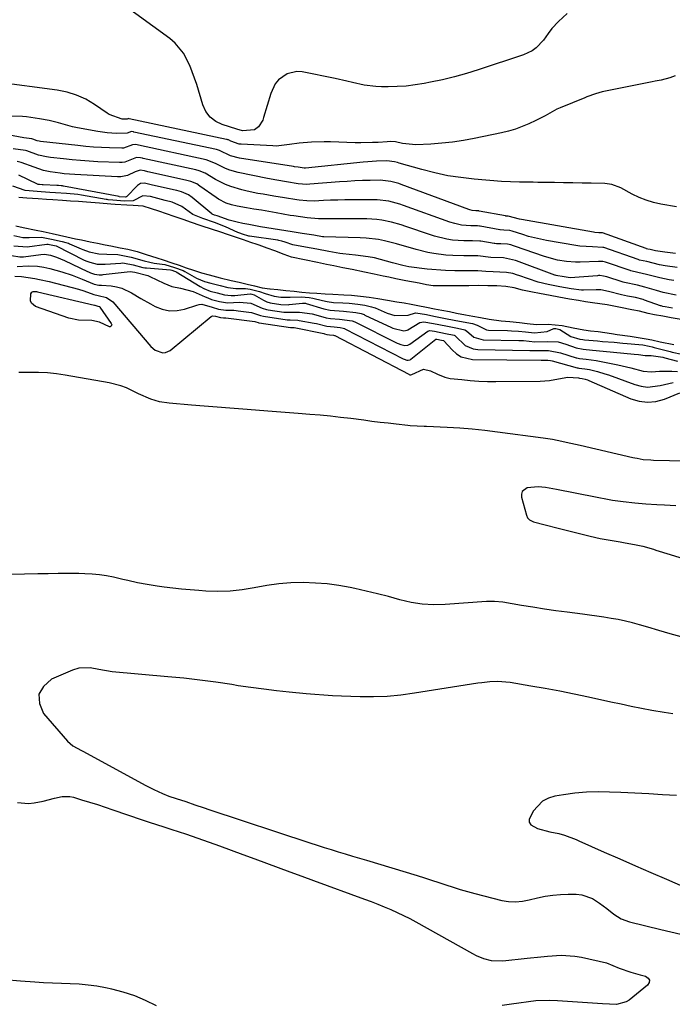
# Model space of a CAD drawing. Units: inches. Extents: x 1905340 to 1910684, y 411426 to 416812.
# Drawn here: x 1906452 to 1906687, y 415003 to 415358 of the extents above; entities that cross this region are included whole.
import ezdxf

# ---------------------------------------------------------------- set-up
doc = ezdxf.new("R2010")
doc.units = ezdxf.units.IN
doc.header["$MEASUREMENT"] = 0
for name, color, linetype in [('1', 7, 'Continuous'), ('7', 7, 'Continuous'), ('8', 7, 'Continuous')]:
    doc.layers.add(name, color=color, linetype=linetype)

msp = doc.modelspace()

# ---------------------------------------------------------------- linework, layer by layer
at = {"layer": '1', "color": 18}
for points in [[(1906687.71, 415263.59, 1666), (1906686, 415263.86, 1666), (1906682.6, 415264.55, 1666), (1906677.87, 415265.77, 1666), (1906674.7, 415266.48, 1666), (1906672.21, 415267.07, 1666), (1906671.91, 415267.17, 1666), (1906663.02, 415270.19, 1666), (1906662.11, 415270.43, 1666), (1906660.55, 415270.53, 1666), (1906653.86, 415270.25, 1666), (1906652.22, 415270.23, 1666), (1906648.97, 415270.43, 1666), (1906645.74, 415270.95, 1666), (1906641.02, 415272.25, 1666), (1906630.17, 415276.03, 1666), (1906629.86, 415276.14, 1666), (1906628.92, 415276.43, 1666), (1906627.65, 415276.69, 1666), (1906625.25, 415276.81, 1666), (1906623.74, 415276.87, 1666), (1906623.15, 415276.94, 1666), (1906622.86, 415276.99, 1666), (1906618.04, 415277.76, 1666), (1906617.74, 415277.8, 1666), (1906615.03, 415277.92, 1666), (1906611.94, 415277.92, 1666), (1906607.88, 415278.23, 1666), (1906605.8, 415278.58, 1666), (1906601.35, 415279.65, 1666), (1906599.9, 415280.11, 1666), (1906591.03, 415283.13, 1666), (1906589.31, 415283.68, 1666), (1906585.83, 415284.64, 1666), (1906582.3, 415285.38, 1666), (1906580.52, 415285.63, 1666), (1906576.92, 415285.82, 1666), (1906562.05, 415285.84, 1666), (1906561.22, 415285.84, 1666), (1906559.54, 415285.87, 1666), (1906555.38, 415286.18, 1666), (1906550.62, 415286.9, 1666), (1906549.34, 415287.12, 1666), (1906544.27, 415288, 1666), (1906541.58, 415288.47, 1666), (1906538.89, 415288.94, 1666), (1906536.19, 415289.41, 1666), (1906533.5, 415289.87, 1666), (1906530.15, 415290.46, 1666), (1906528.14, 415290.92, 1666), (1906526.19, 415291.57, 1666), (1906523.45, 415292.96, 1666), (1906522.59, 415293.53, 1666), (1906516.71, 415297.7, 1666), (1906515.56, 415298.44, 1666), (1906513.49, 415299.33, 1666), (1906512.01, 415299.71, 1666), (1906511.54, 415299.82, 1666), (1906497.97, 415302.86, 1666), (1906496.75, 415303.16, 1666), (1906495.16, 415303.39, 1666), (1906493.35, 415302.83, 1666), (1906490.6, 415301.54, 1666), (1906488.19, 415301.03, 1666), (1906486.94, 415301, 1666), (1906471.62, 415301.81, 1666), (1906467.76, 415302.12, 1666), (1906466.34, 415302.29, 1666), (1906462.73, 415302.85, 1666), (1906460.35, 415303.36, 1666), (1906456.89, 415304.47, 1666), (1906452.28, 415306.25, 1666), (1906450.74, 415306.54, 1666)], [(1906688.58, 415258.29, 1664), (1906683.83, 415259.35, 1664), (1906681.48, 415259.99, 1664), (1906677.24, 415261.24, 1664), (1906674.62, 415261.9, 1664), (1906669.85, 415262.91, 1664), (1906669.43, 415263.03, 1664), (1906669.01, 415263.16, 1664), (1906663.57, 415264.93, 1664), (1906662.3, 415265.24, 1664), (1906660.99, 415265.38, 1664), (1906660.55, 415265.38, 1664), (1906660.11, 415265.36, 1664), (1906650.27, 415264.62, 1664), (1906647.41, 415265.03, 1664), (1906645.87, 415265.31, 1664), (1906645.26, 415265.44, 1664), (1906644.92, 415265.54, 1664), (1906644.81, 415265.58, 1664), (1906631, 415270.7, 1664), (1906630.57, 415270.85, 1664), (1906626.22, 415271.74, 1664), (1906621.64, 415271.9, 1664), (1906617.04, 415272.47, 1664), (1906614.52, 415272.53, 1664), (1906611.94, 415272.49, 1664), (1906608.02, 415272.59, 1664), (1906605.41, 415272.77, 1664), (1906601.12, 415273.38, 1664), (1906598.99, 415273.76, 1664), (1906594.78, 415274.76, 1664), (1906592.7, 415275.36, 1664), (1906589.75, 415276.26, 1664), (1906587.62, 415276.87, 1664), (1906583.31, 415277.95, 1664), (1906581.14, 415278.39, 1664), (1906576.75, 415278.94, 1664), (1906574.54, 415279.07, 1664), (1906561.44, 415279.38, 1664), (1906561.32, 415279.38, 1664), (1906560.95, 415279.41, 1664), (1906557.83, 415280.02, 1664), (1906553.66, 415280.62, 1664), (1906550.03, 415281.19, 1664), (1906538.55, 415283.02, 1664), (1906534.32, 415283.78, 1664), (1906532.22, 415284.22, 1664), (1906530.12, 415284.69, 1664), (1906527.25, 415285.37, 1664), (1906523, 415286.9, 1664), (1906521.95, 415287.25, 1664), (1906521.1, 415287.59, 1664), (1906521.04, 415287.63, 1664), (1906520.98, 415287.67, 1664), (1906513.88, 415293.59, 1664), (1906512.57, 415294.52, 1664), (1906510.06, 415295.6, 1664), (1906508.39, 415296.04, 1664), (1906507.84, 415296.17, 1664), (1906499.67, 415298.07, 1664), (1906499.17, 415298.19, 1664), (1906496.68, 415298.75, 1664), (1906495.32, 415298.57, 1664), (1906494.17, 415297.86, 1664), (1906490.2, 415293.84, 1664), (1906490.09, 415293.75, 1664), (1906489.9, 415293.7, 1664), (1906487.65, 415293.86, 1664), (1906487.56, 415293.88, 1664), (1906467.54, 415297.66, 1664), (1906467.44, 415297.68, 1664), (1906467.15, 415297.72, 1664), (1906466.7, 415297.77, 1664), (1906465.69, 415297.84, 1664), (1906465.26, 415297.86, 1664), (1906465.18, 415297.87, 1664), (1906465.09, 415297.87, 1664), (1906460.14, 415298.17, 1664), (1906459.87, 415298.19, 1664), (1906458.79, 415298.26, 1664), (1906458.38, 415298.31, 1664), (1906458.18, 415298.38, 1664), (1906458.12, 415298.4, 1664), (1906451.44, 415301.59, 1664)], [(1906687.19, 415253.63, 1662), (1906684.62, 415254.1, 1662), (1906683.74, 415254.29, 1662), (1906683.12, 415254.47, 1662), (1906682.92, 415254.54, 1662), (1906677.14, 415256.53, 1662), (1906676.59, 415256.71, 1662), (1906673.83, 415257.45, 1662), (1906671.03, 415257.98, 1662), (1906668.8, 415258.42, 1662), (1906664.13, 415259.7, 1662), (1906661.36, 415260.24, 1662), (1906659.67, 415260.29, 1662), (1906655.07, 415260.12, 1662), (1906654.38, 415260.12, 1662), (1906650.72, 415260.62, 1662), (1906646.52, 415261.38, 1662), (1906642.32, 415262.15, 1662), (1906638.75, 415263.01, 1662), (1906631.84, 415265.42, 1662), (1906631.29, 415265.6, 1662), (1906629.61, 415266.1, 1662), (1906627.29, 415266.56, 1662), (1906622.5, 415266.77, 1662), (1906619.82, 415266.87, 1662), (1906616.95, 415267.09, 1662), (1906614.26, 415267.14, 1662), (1906611.5, 415267.1, 1662), (1906608.73, 415267.09, 1662), (1906605.37, 415267.21, 1662), (1906603.69, 415267.3, 1662), (1906600.34, 415267.57, 1662), (1906598.66, 415267.76, 1662), (1906592.15, 415268.59, 1662), (1906589.89, 415269, 1662), (1906586.19, 415270.01, 1662), (1906581.93, 415271.2, 1662), (1906579.7, 415271.76, 1662), (1906577.46, 415272.22, 1662), (1906572.91, 415272.81, 1662), (1906568.31, 415273.19, 1662), (1906567.23, 415273.31, 1662), (1906563.24, 415274.08, 1662), (1906558.87, 415274.98, 1662), (1906554.87, 415275.67, 1662), (1906550.28, 415276.43, 1662), (1906547.53, 415277.45, 1662), (1906546.26, 415277.85, 1662), (1906545.16, 415278.07, 1662), (1906544.79, 415278.13, 1662), (1906534.59, 415279.62, 1662), (1906534.37, 415279.65, 1662), (1906532.06, 415280.31, 1662), (1906531.09, 415280.65, 1662), (1906530.42, 415280.92, 1662), (1906525.93, 415283, 1662), (1906522.02, 415284.51, 1662), (1906517.79, 415285.93, 1662), (1906514.74, 415287.14, 1662), (1906514.21, 415287.48, 1662), (1906510.15, 415290.34, 1662), (1906506.76, 415291.84, 1662), (1906504.16, 415292.54, 1662), (1906500.19, 415293.55, 1662), (1906498.9, 415293.92, 1662), (1906496.16, 415294.12, 1662), (1906492.65, 415292.36, 1662), (1906489.5, 415292.28, 1662), (1906485.36, 415292.57, 1662), (1906483.57, 415292.77, 1662), (1906483.21, 415292.82, 1662), (1906482.85, 415292.88, 1662), (1906474.05, 415294.42, 1662), (1906472.69, 415294.63, 1662), (1906468.55, 415295.01, 1662), (1906464.58, 415295.29, 1662), (1906462.59, 415295.42, 1662), (1906459.47, 415295.62, 1662), (1906455.07, 415295.93, 1662), (1906453.63, 415296.1, 1662), (1906449.28, 415297.61, 1662)], [(1906690.34, 415249.53, 1660), (1906686.76, 415250.17, 1660), (1906683.78, 415250.72, 1660), (1906680.72, 415251.27, 1660), (1906678.39, 415251.74, 1660), (1906675.32, 415252.5, 1660), (1906672.6, 415253.1, 1660), (1906668.51, 415253.86, 1660), (1906663.63, 415254.85, 1660), (1906661.06, 415255.26, 1660), (1906658.4, 415255.53, 1660), (1906655.84, 415255.89, 1660), (1906653.26, 415256.35, 1660), (1906650.08, 415256.93, 1660), (1906646.27, 415257.62, 1660), (1906643.08, 415258.2, 1660), (1906639.27, 415258.9, 1660), (1906636.69, 415259.37, 1660), (1906633.12, 415260.18, 1660), (1906630.12, 415260.94, 1660), (1906627.12, 415261.48, 1660), (1906623.9, 415261.72, 1660), (1906620.63, 415261.74, 1660), (1906617.26, 415261.77, 1660), (1906613.69, 415261.75, 1660), (1906610.87, 415261.7, 1660), (1906607.72, 415261.67, 1660), (1906605.45, 415261.65, 1660), (1906600.88, 415261.75, 1660), (1906598.5, 415262.09, 1660), (1906595.79, 415262.63, 1660), (1906591.06, 415263.54, 1660), (1906587.45, 415264.26, 1660), (1906584.86, 415264.79, 1660), (1906582.81, 415265.21, 1660), (1906579.62, 415265.86, 1660), (1906576.06, 415266.68, 1660), (1906571.62, 415267.54, 1660), (1906568.33, 415268.21, 1660), (1906565.04, 415268.88, 1660), (1906562.4, 415269.42, 1660), (1906559.11, 415270.1, 1660), (1906554.46, 415271.04, 1660), (1906549.81, 415272.09, 1660), (1906547.11, 415272.96, 1660), (1906543.72, 415274.27, 1660), (1906541.02, 415275.33, 1660), (1906538.08, 415276.42, 1660), (1906537.43, 415276.63, 1660), (1906535.07, 415277.38, 1660), (1906532.42, 415278.26, 1660), (1906531.02, 415278.73, 1660), (1906527.08, 415280.06, 1660), (1906523.95, 415281.14, 1660), (1906521.24, 415282.05, 1660), (1906517.21, 415283.4, 1660), (1906513.33, 415284.7, 1660), (1906511.06, 415285.47, 1660), (1906507.39, 415286.75, 1660), (1906504.63, 415287.73, 1660), (1906501.85, 415288.64, 1660), (1906499.2, 415289.53, 1660), (1906496.29, 415290.41, 1660), (1906492.59, 415290.63, 1660), (1906490.4, 415290.78, 1660), (1906486.16, 415291.08, 1660), (1906484.62, 415291.19, 1660), (1906480.5, 415291.49, 1660), (1906475.84, 415291.86, 1660), (1906472.98, 415292.07, 1660), (1906470.03, 415292.27, 1660), (1906467.19, 415292.48, 1660), (1906463.64, 415292.72, 1660), (1906461.35, 415292.88, 1660), (1906458.41, 415293.09, 1660), (1906454.28, 415293.38, 1660), (1906451.39, 415293.58, 1660)], [(1906450.31, 415283.3, 1660), (1906453, 415282.72, 1660), (1906457.62, 415281.79, 1660), (1906460.19, 415281.24, 1660), (1906463.44, 415280.53, 1660), (1906466.03, 415279.97, 1660), (1906468.69, 415279.39, 1660), (1906471.88, 415278.71, 1660), (1906474, 415278.25, 1660), (1906477.1, 415277.57, 1660), (1906479.82, 415277.03, 1660), (1906482.53, 415276.52, 1660), (1906484.59, 415276.13, 1660), (1906487.97, 415275.46, 1660), (1906490.68, 415274.9, 1660), (1906494.05, 415274.08, 1660), (1906497.3, 415273.06, 1660), (1906501.14, 415271.79, 1660), (1906503.42, 415271.05, 1660), (1906506.62, 415269.98, 1660), (1906509.23, 415269.1, 1660), (1906511.82, 415268.22, 1660), (1906514.41, 415267.32, 1660), (1906517.28, 415266.38, 1660), (1906520.08, 415265.63, 1660), (1906524.09, 415264.64, 1660), (1906528.05, 415263.66, 1660), (1906530.91, 415262.99, 1660), (1906533.77, 415262.31, 1660), (1906536.46, 415261.65, 1660), (1906539.19, 415261.01, 1660), (1906541.89, 415260.67, 1660), (1906542.05, 415260.65, 1660), (1906544.83, 415260.32, 1660), (1906547.76, 415260.02, 1660), (1906550.72, 415259.73, 1660), (1906553.49, 415259.44, 1660), (1906556.26, 415259.19, 1660), (1906558.95, 415259.02, 1660), (1906561.91, 415258.85, 1660), (1906564.66, 415258.69, 1660), (1906568.7, 415258.5, 1660), (1906571.42, 415258.34, 1660), (1906574.69, 415258.02, 1660), (1906577.84, 415257.59, 1660), (1906580.96, 415257.13, 1660), (1906584.46, 415256.55, 1660), (1906587.8, 415255.96, 1660), (1906590.45, 415255.51, 1660), (1906592.99, 415255.08, 1660), (1906595.4, 415254.62, 1660), (1906598.42, 415254.03, 1660), (1906601.3, 415253.46, 1660), (1906604.03, 415252.92, 1660), (1906606.72, 415252.38, 1660), (1906609.31, 415251.86, 1660), (1906612.58, 415251.21, 1660), (1906615.23, 415250.71, 1660), (1906617.92, 415250.3, 1660), (1906621.02, 415249.68, 1660), (1906625.42, 415249.08, 1660), (1906628.57, 415248.84, 1660), (1906632.04, 415248.45, 1660), (1906634.78, 415248.15, 1660), (1906638.13, 415247.8, 1660), (1906642.41, 415247.81, 1660), (1906644.91, 415247.66, 1660), (1906647.41, 415247.39, 1660), (1906651.34, 415246.53, 1660), (1906655.19, 415245.77, 1660), (1906657.64, 415245.49, 1660), (1906660.46, 415245.19, 1660), (1906665.16, 415244.51, 1660), (1906667.22, 415244.2, 1660), (1906671.98, 415243.59, 1660), (1906674.84, 415243.1, 1660), (1906677.69, 415242.55, 1660), (1906679.75, 415242.16, 1660), (1906682.83, 415241.53, 1660), (1906687.71, 415240.48, 1660)], [(1906449.59, 415279.81, 1662), (1906452.83, 415279.19, 1662), (1906455.08, 415279.1, 1662), (1906459.52, 415279.27, 1662), (1906463.2, 415278.55, 1662), (1906467, 415277.73, 1662), (1906468.4, 415277.37, 1662), (1906469.34, 415277.03, 1662), (1906469.65, 415276.9, 1662), (1906473.89, 415275.01, 1662), (1906474.46, 415274.76, 1662), (1906476.82, 415273.93, 1662), (1906480.25, 415273.24, 1662), (1906483.15, 415273.08, 1662), (1906487.08, 415272.98, 1662), (1906491.88, 415272.06, 1662), (1906496.6, 415270.69, 1662), (1906498.62, 415270.18, 1662), (1906500.18, 415269.92, 1662), (1906504.03, 415269.4, 1662), (1906507.53, 415268.35, 1662), (1906510.66, 415267.21, 1662), (1906511.25, 415266.92, 1662), (1906515.54, 415264.52, 1662), (1906518.38, 415263.26, 1662), (1906520.63, 415262.61, 1662), (1906523.98, 415261.78, 1662), (1906526.79, 415261.09, 1662), (1906529.73, 415260.7, 1662), (1906533.19, 415260.69, 1662), (1906534.85, 415260.45, 1662), (1906538.23, 415259.66, 1662), (1906540.22, 415258.91, 1662), (1906543.47, 415257.95, 1662), (1906545.87, 415257.63, 1662), (1906549.28, 415257.61, 1662), (1906553.28, 415257.7, 1662), (1906556.15, 415257.45, 1662), (1906557.41, 415257.29, 1662), (1906560.99, 415256.37, 1662), (1906562.66, 415256.01, 1662), (1906564.92, 415255.74, 1662), (1906568.3, 415255.57, 1662), (1906570.54, 415255.42, 1662), (1906573.67, 415255.07, 1662), (1906576.25, 415254.7, 1662), (1906578.64, 415254.18, 1662), (1906579.53, 415253.88, 1662), (1906579.96, 415253.71, 1662), (1906584.32, 415251.88, 1662), (1906587.05, 415251.02, 1662), (1906591.85, 415251.15, 1662), (1906594.5, 415251.91, 1662), (1906596.19, 415251.75, 1662), (1906598.52, 415251.3, 1662), (1906601.16, 415250.78, 1662), (1906605.89, 415249.84, 1662), (1906610.43, 415248.93, 1662), (1906615.07, 415248.15, 1662), (1906616.78, 415247.5, 1662), (1906620.11, 415245.83, 1662), (1906620.85, 415245.74, 1662), (1906627.7, 415245.53, 1662), (1906629.13, 415245.49, 1662), (1906631.62, 415245.34, 1662), (1906634.24, 415245.05, 1662), (1906637.41, 415244.7, 1662), (1906641.99, 415245.24, 1662), (1906644.38, 415246.3, 1662), (1906645.16, 415246.27, 1662), (1906646.58, 415245.97, 1662), (1906650.52, 415243.48, 1662), (1906653.77, 415242.47, 1662), (1906654.89, 415242.32, 1662), (1906655.45, 415242.25, 1662), (1906660.11, 415241.81, 1662), (1906661.95, 415241.65, 1662), (1906666.13, 415241.32, 1662), (1906669.32, 415241.06, 1662), (1906670.92, 415240.93, 1662), (1906675.13, 415240.56, 1662), (1906676.52, 415240.36, 1662), (1906678.76, 415239.93, 1662), (1906679.94, 415239.68, 1662), (1906680.65, 415239.5, 1662), (1906686.33, 415238.01, 1662), (1906687.12, 415237.81, 1662), (1906690.64, 415237.07, 1662)], [(1906449.63, 415276.16, 1664), (1906454.38, 415275.74, 1664), (1906461.52, 415276.76, 1664), (1906461.7, 415276.77, 1664), (1906461.98, 415276.76, 1664), (1906462.51, 415276.66, 1664), (1906464.83, 415276.07, 1664), (1906475.02, 415271, 1664), (1906475.94, 415270.58, 1664), (1906476.95, 415270.19, 1664), (1906479.69, 415269.54, 1664), (1906482.51, 415269.47, 1664), (1906488.24, 415269.93, 1664), (1906488.75, 415269.95, 1664), (1906489.52, 415269.91, 1664), (1906492.69, 415269.29, 1664), (1906496.1, 415268.33, 1664), (1906496.8, 415268.21, 1664), (1906497.12, 415268.17, 1664), (1906497.45, 415268.14, 1664), (1906506.1, 415267.44, 1664), (1906506.58, 415267.35, 1664), (1906507.54, 415267.03, 1664), (1906507.98, 415266.84, 1664), (1906508.05, 415266.8, 1664), (1906508.12, 415266.76, 1664), (1906516.81, 415261.41, 1664), (1906518.12, 415260.68, 1664), (1906520.37, 415259.81, 1664), (1906523, 415259.13, 1664), (1906525.63, 415258.48, 1664), (1906527.94, 415258.17, 1664), (1906529.37, 415258.22, 1664), (1906534.84, 415258.77, 1664), (1906534.99, 415258.78, 1664), (1906535.44, 415258.72, 1664), (1906536.27, 415258.5, 1664), (1906539.64, 415256.52, 1664), (1906540.82, 415255.95, 1664), (1906542.08, 415255.57, 1664), (1906545.9, 415255.01, 1664), (1906548.53, 415254.89, 1664), (1906548.97, 415254.92, 1664), (1906553.69, 415255.48, 1664), (1906554.19, 415255.5, 1664), (1906554.7, 415255.44, 1664), (1906554.86, 415255.41, 1664), (1906555.03, 415255.36, 1664), (1906561.49, 415253.38, 1664), (1906563.69, 415252.9, 1664), (1906568.5, 415252.59, 1664), (1906573.01, 415252.05, 1664), (1906574.91, 415251.68, 1664), (1906575.93, 415251.32, 1664), (1906576.26, 415251.17, 1664), (1906585.86, 415246.61, 1664), (1906586.27, 415246.42, 1664), (1906590.34, 415245.45, 1664), (1906591.44, 415245.7, 1664), (1906591.79, 415245.86, 1664), (1906596.06, 415248.42, 1664), (1906597.52, 415248.74, 1664), (1906600.95, 415248.11, 1664), (1906605.42, 415247.22, 1664), (1906609.68, 415246.38, 1664), (1906612.27, 415245.85, 1664), (1906612.89, 415245.45, 1664), (1906615.54, 415243.24, 1664), (1906618.91, 415242.22, 1664), (1906631.77, 415241.97, 1664), (1906632.44, 415241.96, 1664), (1906633.45, 415241.94, 1664), (1906637.58, 415241.52, 1664), (1906642.07, 415241.67, 1664), (1906645.97, 415241.52, 1664), (1906648.7, 415240.61, 1664), (1906652.43, 415239.29, 1664), (1906655.03, 415238.8, 1664), (1906658.37, 415238.51, 1664), (1906662.15, 415238.16, 1664), (1906673.45, 415237.08, 1664), (1906675, 415236.92, 1664), (1906677.34, 415236.62, 1664), (1906679.58, 415236.53, 1664), (1906683.68, 415235.95, 1664), (1906684.49, 415235.76, 1664), (1906689, 415234.58, 1664)], [(1906448.74, 415272.7, 1666), (1906451.79, 415272.14, 1666), (1906452.77, 415272.17, 1666), (1906453.09, 415272.2, 1666), (1906459.29, 415273.02, 1666), (1906460.62, 415273.12, 1666), (1906462.81, 415272.81, 1666), (1906464.94, 415272.05, 1666), (1906467.85, 415270.81, 1666), (1906476.14, 415266.86, 1666), (1906476.49, 415266.7, 1666), (1906477.21, 415266.41, 1666), (1906478.65, 415265.95, 1666), (1906480.43, 415265.7, 1666), (1906481.14, 415265.69, 1666), (1906481.5, 415265.71, 1666), (1906481.86, 415265.75, 1666), (1906491.52, 415266.85, 1666), (1906493.21, 415266.59, 1666), (1906497.96, 415265.38, 1666), (1906498.64, 415265.09, 1666), (1906503.65, 415262.66, 1666), (1906506.59, 415261.51, 1666), (1906509.67, 415260.82, 1666), (1906514.25, 415259.65, 1666), (1906518.61, 415257.78, 1666), (1906519.6, 415257.33, 1666), (1906520.92, 415256.79, 1666), (1906523.77, 415256.06, 1666), (1906526.71, 415255.53, 1666), (1906530.95, 415255.78, 1666), (1906535.1, 415255.44, 1666), (1906539.21, 415253.7, 1666), (1906540.7, 415253.18, 1666), (1906541.32, 415253.06, 1666), (1906547.05, 415252.25, 1666), (1906547.36, 415252.21, 1666), (1906548.92, 415252.15, 1666), (1906552.69, 415252.21, 1666), (1906557.2, 415251.55, 1666), (1906559.41, 415251, 1666), (1906562.3, 415250.19, 1666), (1906563.89, 415249.9, 1666), (1906567.04, 415249.72, 1666), (1906571.65, 415249.06, 1666), (1906572.61, 415248.68, 1666), (1906587.94, 415241.03, 1666), (1906588.24, 415240.88, 1666), (1906589.17, 415240.51, 1666), (1906590.65, 415240.16, 1666), (1906591.73, 415240.3, 1666), (1906592.22, 415240.53, 1666), (1906592.45, 415240.67, 1666), (1906598.96, 415245.38, 1666), (1906599.64, 415245.6, 1666), (1906601.34, 415245.32, 1666), (1906605.29, 415244.54, 1666), (1906608.46, 415243.89, 1666), (1906608.7, 415243.74, 1666), (1906608.91, 415243.55, 1666), (1906612.4, 415240.2, 1666), (1906615.33, 415238.93, 1666), (1906616.98, 415238.7, 1666), (1906635.8, 415238.43, 1666), (1906636.01, 415238.43, 1666), (1906637.96, 415238.32, 1666), (1906642.48, 415238.34, 1666), (1906646.77, 415237.56, 1666), (1906652.44, 415235.78, 1666), (1906652.74, 415235.69, 1666), (1906653.67, 415235.48, 1666), (1906656.1, 415235.21, 1666), (1906659.68, 415234.74, 1666), (1906662.69, 415234.2, 1666), (1906665.08, 415233.74, 1666), (1906667.47, 415233.24, 1666), (1906672.19, 415232.07, 1666), (1906676.7, 415230.94, 1666), (1906679.6, 415230.72, 1666), (1906682.53, 415230.93, 1666), (1906686.96, 415230.96, 1666), (1906689, 415230.8, 1666)], [(1906687.29, 415107.33, 1666), (1906684.21, 415107.73, 1666), (1906679.81, 415108.5, 1666), (1906676.09, 415109.23, 1666), (1906672.37, 415109.97, 1666), (1906668.65, 415110.75, 1666), (1906664.95, 415111.55, 1666), (1906656.86, 415113.33, 1666), (1906651.69, 415114.43, 1666), (1906646.52, 415115.47, 1666), (1906641.33, 415116.43, 1666), (1906636.12, 415117.33, 1666), (1906628.6, 415118.58, 1666), (1906627.15, 415118.77, 1666), (1906624.24, 415118.94, 1666), (1906621.31, 415118.84, 1666), (1906618.4, 415118.54, 1666), (1906616.95, 415118.34, 1666), (1906594.12, 415114.7, 1666), (1906589.23, 415114.06, 1666), (1906584.33, 415113.61, 1666), (1906579.41, 415113.44, 1666), (1906574.48, 415113.45, 1666), (1906567.79, 415113.65, 1666), (1906564.6, 415113.79, 1666), (1906561.42, 415113.99, 1666), (1906558.24, 415114.25, 1666), (1906555.06, 415114.53, 1666), (1906548.98, 415115.11, 1666), (1906544.36, 415115.59, 1666), (1906539.74, 415116.14, 1666), (1906535.14, 415116.77, 1666), (1906530.54, 415117.45, 1666), (1906528.21, 415117.83, 1666), (1906522.45, 415118.68, 1666), (1906516.68, 415119.46, 1666), (1906510.89, 415120.12, 1666), (1906505.09, 415120.69, 1666), (1906485.03, 415122.48, 1666), (1906480.29, 415123.32, 1666), (1906477.16, 415123.85, 1666), (1906473.1, 415123.72, 1666), (1906470.75, 415123, 1666), (1906463.21, 415119.77, 1666), (1906460.31, 415117.2, 1666), (1906458.66, 415114.34, 1666), (1906458.88, 415111.04, 1666), (1906460.35, 415107.46, 1666), (1906468.95, 415097.44, 1666), (1906470.91, 415095.76, 1666), (1906474, 415094.11, 1666), (1906474.78, 415093.69, 1666), (1906496.99, 415081.54, 1666), (1906500.05, 415079.97, 1666), (1906503.2, 415078.57, 1666), (1906505.54, 415077.61, 1666), (1906508.12, 415076.72, 1666), (1906511.59, 415075.62, 1666), (1906514.88, 415074.51, 1666), (1906518.23, 415073.4, 1666), (1906519.9, 415072.84, 1666), (1906556.43, 415060.76, 1666), (1906558.97, 415059.93, 1666), (1906561.51, 415059.12, 1666), (1906564.06, 415058.32, 1666), (1906566.61, 415057.54, 1666), (1906569.16, 415056.77, 1666), (1906571.72, 415056, 1666), (1906574.27, 415055.23, 1666), (1906576.83, 415054.46, 1666), (1906595.15, 415048.95, 1666), (1906597.74, 415048.15, 1666), (1906600.33, 415047.33, 1666), (1906602.9, 415046.47, 1666), (1906605.47, 415045.6, 1666), (1906608.04, 415044.74, 1666), (1906610.63, 415043.92, 1666), (1906613.23, 415043.18, 1666), (1906615.85, 415042.48, 1666), (1906625.61, 415040.02, 1666), (1906628.07, 415039.59, 1666), (1906630.57, 415039.51, 1666), (1906633.08, 415039.74, 1666), (1906635.55, 415040.21, 1666), (1906638.53, 415040.93, 1666), (1906641.26, 415041.49, 1666), (1906644, 415041.91, 1666), (1906646.77, 415042.13, 1666), (1906649.56, 415042.22, 1666), (1906652.42, 415042.21, 1666), (1906654.48, 415042, 1666), (1906658.33, 415040.72, 1666), (1906660.94, 415039.02, 1666), (1906663.51, 415037.08, 1666), (1906666.04, 415035.08, 1666), (1906668.7, 415033.38, 1666), (1906671.67, 415032.29, 1666), (1906682.99, 415029.45, 1666), (1906690.24, 415027.82, 1666)], [(1906688.68, 415077.81, 1664), (1906683.67, 415078.12, 1664), (1906678.66, 415078.4, 1664), (1906673.65, 415078.66, 1664), (1906668.64, 415078.9, 1664), (1906664.54, 415079.09, 1664), (1906660.36, 415079.15, 1664), (1906656.19, 415079.04, 1664), (1906652.04, 415078.66, 1664), (1906647.9, 415078.1, 1664), (1906644.81, 415077.58, 1664), (1906642.43, 415076.85, 1664), (1906640.28, 415075.77, 1664), (1906636.92, 415072.22, 1664), (1906635.51, 415069.21, 1664), (1906635.56, 415068.16, 1664), (1906636.14, 415067.28, 1664), (1906638.52, 415065.97, 1664), (1906642.99, 415064.74, 1664), (1906646.17, 415064.1, 1664), (1906648.29, 415063.51, 1664), (1906652.41, 415061.93, 1664), (1906653.43, 415061.49, 1664), (1906662.62, 415057.45, 1664), (1906668.23, 415054.98, 1664), (1906673.84, 415052.52, 1664), (1906679.45, 415050.06, 1664), (1906685.07, 415047.61, 1664), (1906693.02, 415044.13, 1664)]]:
    msp.add_polyline3d(points, dxfattribs=at)
at = {"layer": '7', "color": 18}
for points in [[(1906649.23, 415359.99, 1676), (1906646.14, 415357.03, 1676), (1906643.67, 415354.51, 1676), (1906642.42, 415352.7, 1676), (1906640.71, 415350.29, 1676), (1906638.02, 415347.55, 1676), (1906636.65, 415346.49, 1676), (1906633.51, 415344.99, 1676), (1906617.15, 415339.57, 1676), (1906612.89, 415338.26, 1676), (1906608.61, 415337.06, 1676), (1906604.28, 415336.03, 1676), (1906599.93, 415335.12, 1676), (1906597.63, 415334.69, 1676), (1906594.39, 415334.18, 1676), (1906591.14, 415333.78, 1676), (1906587.87, 415333.58, 1676), (1906584.59, 415333.49, 1676), (1906582.29, 415333.5, 1676), (1906580.16, 415333.58, 1676), (1906575.95, 415334.12, 1676), (1906571.8, 415335.09, 1676), (1906569.72, 415335.58, 1676), (1906565.55, 415336.49, 1676), (1906553.56, 415338.92, 1676), (1906551.68, 415339.04, 1676), (1906548.17, 415338.23, 1676), (1906545.13, 415335.97, 1676), (1906543.92, 415334.52, 1676), (1906542.28, 415331.08, 1676), (1906539.7, 415322.38, 1676), (1906539.37, 415321.49, 1676), (1906537.88, 415319.1, 1676), (1906536.44, 415318.02, 1676), (1906532.04, 415317.56, 1676), (1906530.09, 415318.18, 1676), (1906524.79, 415319.85, 1676), (1906522.42, 415321.02, 1676), (1906520.4, 415322.54, 1676), (1906518.9, 415324.59, 1676), (1906517.77, 415326.98, 1676), (1906515.58, 415334.27, 1676), (1906514.81, 415336.62, 1676), (1906513.04, 415341.23, 1676), (1906510.83, 415345.6, 1676), (1906507.77, 415349.29, 1676), (1906505.92, 415350.87, 1676), (1906487.5, 415364.3, 1676)], [(1906688.24, 415337.5, 1674), (1906686.23, 415336.73, 1674), (1906683.1, 415335.93, 1674), (1906680.99, 415335.48, 1674), (1906679.93, 415335.26, 1674), (1906661.89, 415331.64, 1674), (1906659.48, 415331.02, 1674), (1906656.35, 415329.88, 1674), (1906655.57, 415329.57, 1674), (1906646.67, 415325.92, 1674), (1906645.54, 415325.43, 1674), (1906641.23, 415323.08, 1674), (1906637.96, 415321.36, 1674), (1906635.44, 415320.15, 1674), (1906633.04, 415319.12, 1674), (1906630.59, 415318.2, 1674), (1906628.09, 415317.46, 1674), (1906625.54, 415316.84, 1674), (1906615.67, 415314.82, 1674), (1906611.79, 415314.12, 1674), (1906607.9, 415313.54, 1674), (1906603.99, 415313.13, 1674), (1906600.06, 415312.85, 1674), (1906594.6, 415312.57, 1674), (1906589.84, 415313.04, 1674), (1906587.34, 415313.67, 1674), (1906585.58, 415313.73, 1674), (1906584.28, 415313.67, 1674), (1906581.01, 415313.46, 1674), (1906578.94, 415313.35, 1674), (1906574.8, 415313.28, 1674), (1906572.72, 415313.32, 1674), (1906563.8, 415313.6, 1674), (1906561.53, 415313.63, 1674), (1906556.99, 415313.49, 1674), (1906552.59, 415313.13, 1674), (1906549, 415312.67, 1674), (1906544.23, 415312.13, 1674), (1906543.02, 415312.15, 1674), (1906531.56, 415312.77, 1674), (1906530.87, 415312.85, 1674), (1906527.88, 415313.93, 1674), (1906527.06, 415314.32, 1674), (1906526.78, 415314.4, 1674), (1906526.51, 415314.47, 1674), (1906526.37, 415314.5, 1674), (1906491.16, 415321.97, 1674), (1906490.95, 415322.02, 1674), (1906490.44, 415321.82, 1674), (1906488.69, 415321.82, 1674), (1906483.99, 415323.45, 1674), (1906483.24, 415323.93, 1674), (1906478.64, 415327.13, 1674), (1906475.51, 415328.99, 1674), (1906472.25, 415330.53, 1674), (1906468.81, 415331.58, 1674), (1906465.24, 415332.3, 1674), (1906443.31, 415335.12, 1674)], [(1906688.71, 415290.18, 1672), (1906683.06, 415291.19, 1672), (1906680.36, 415291.81, 1672), (1906677.73, 415292.59, 1672), (1906675.18, 415293.62, 1672), (1906672.69, 415294.82, 1672), (1906668.53, 415297.06, 1672), (1906665.37, 415298.23, 1672), (1906663.71, 415298.51, 1672), (1906662.87, 415298.56, 1672), (1906657.92, 415298.68, 1672), (1906654.6, 415298.75, 1672), (1906651.28, 415298.82, 1672), (1906647.95, 415298.88, 1672), (1906644.63, 415298.93, 1672), (1906638.59, 415299.03, 1672), (1906636.95, 415299.05, 1672), (1906632.03, 415299.09, 1672), (1906628.76, 415299.17, 1672), (1906625.49, 415299.38, 1672), (1906615.62, 415300.19, 1672), (1906610.85, 415300.72, 1672), (1906606.11, 415301.44, 1672), (1906601.42, 415302.45, 1672), (1906596.77, 415303.64, 1672), (1906588.61, 415305.99, 1672), (1906588.06, 415306.14, 1672), (1906586.96, 415306.41, 1672), (1906584.17, 415306.75, 1672), (1906580.47, 415306.65, 1672), (1906577.25, 415306.45, 1672), (1906575.64, 415306.31, 1672), (1906554.79, 415304.19, 1672), (1906554.36, 415304.17, 1672), (1906552.13, 415304.48, 1672), (1906550.84, 415304.67, 1672), (1906550.52, 415304.72, 1672), (1906531.04, 415307.75, 1672), (1906527.8, 415308.65, 1672), (1906523.77, 415310.54, 1672), (1906523.1, 415310.72, 1672), (1906522.66, 415310.82, 1672), (1906492.9, 415317.19, 1672), (1906492.76, 415317.22, 1672), (1906492.1, 415317.36, 1672), (1906491.73, 415317.31, 1672), (1906490.86, 415316.91, 1672), (1906490.48, 415316.75, 1672), (1906486.68, 415316.62, 1672), (1906483.25, 415316.85, 1672), (1906479.86, 415317.35, 1672), (1906472.52, 415318.74, 1672), (1906470.81, 415319.1, 1672), (1906469.1, 415319.5, 1672), (1906465.73, 415320.47, 1672), (1906462.35, 415321.39, 1672), (1906458.9, 415322, 1672), (1906454.15, 415322.61, 1672), (1906452.7, 415322.75, 1672), (1906448.33, 415322.85, 1672)], [(1906688.93, 415268.3, 1668), (1906684.62, 415268.92, 1668), (1906682.5, 415269.29, 1668), (1906677.92, 415270.44, 1668), (1906675.36, 415270.98, 1668), (1906674.8, 415271.16, 1668), (1906662.47, 415275.47, 1668), (1906662.11, 415275.58, 1668), (1906658.33, 415275.72, 1668), (1906653.8, 415276.03, 1668), (1906652.3, 415276.25, 1668), (1906641.78, 415278.08, 1668), (1906637.45, 415278.98, 1668), (1906635.31, 415279.54, 1668), (1906633.18, 415280.17, 1668), (1906629.33, 415281.37, 1668), (1906628.57, 415281.6, 1668), (1906626.34, 415281.83, 1668), (1906625.07, 415281.92, 1668), (1906624.9, 415281.95, 1668), (1906617.78, 415283.21, 1668), (1906617.6, 415283.24, 1668), (1906616.88, 415283.31, 1668), (1906614.47, 415283.31, 1668), (1906611.09, 415283.61, 1668), (1906608.64, 415284.16, 1668), (1906606.9, 415284.7, 1668), (1906590.2, 415290.69, 1668), (1906588.88, 415291.13, 1668), (1906584.85, 415292.22, 1668), (1906580.73, 415292.75, 1668), (1906579.34, 415292.78, 1668), (1906571.61, 415292.72, 1668), (1906569.03, 415292.69, 1668), (1906566.46, 415292.64, 1668), (1906563.88, 415292.55, 1668), (1906561.31, 415292.45, 1668), (1906557.96, 415292.3, 1668), (1906555.27, 415292.31, 1668), (1906552.58, 415292.55, 1668), (1906551.69, 415292.68, 1668), (1906547.28, 415293.43, 1668), (1906543.41, 415294.09, 1668), (1906539.53, 415294.72, 1668), (1906537.6, 415295.05, 1668), (1906533.77, 415295.88, 1668), (1906531.87, 415296.36, 1668), (1906527.9, 415297.53, 1668), (1906526.01, 415298.25, 1668), (1906522.39, 415300.09, 1668), (1906518.56, 415302.36, 1668), (1906516.41, 415303.21, 1668), (1906515.24, 415303.49, 1668), (1906496.28, 415307.64, 1668), (1906495.96, 415307.71, 1668), (1906495.33, 415307.87, 1668), (1906493.81, 415308, 1668), (1906489.64, 415306.33, 1668), (1906488.69, 415306.2, 1668), (1906487.72, 415306.17, 1668), (1906479.84, 415306.49, 1668), (1906476.75, 415306.65, 1668), (1906473.66, 415306.86, 1668), (1906470.58, 415307.15, 1668), (1906467.5, 415307.48, 1668), (1906462.81, 415308.04, 1668), (1906461.36, 415308.25, 1668), (1906458.49, 415308.88, 1668), (1906454.33, 415310.44, 1668), (1906453.78, 415310.56, 1668), (1906449.29, 415311.08, 1668)], [(1906450.81, 415268.63, 1668), (1906454.77, 415268.86, 1668), (1906458.13, 415268.8, 1668), (1906460.4, 415268.49, 1668), (1906461.51, 415268.25, 1668), (1906462.61, 415267.96, 1668), (1906466.89, 415266.71, 1668), (1906470.58, 415265.49, 1668), (1906474.19, 415264.06, 1668), (1906478.53, 415262.24, 1668), (1906480.22, 415261.94, 1668), (1906480.97, 415261.9, 1668), (1906481.21, 415261.88, 1668), (1906484.69, 415261.64, 1668), (1906486.62, 415261.35, 1668), (1906488.5, 415260.88, 1668), (1906492, 415259.22, 1668), (1906495.42, 415257.13, 1668), (1906498.89, 415255.17, 1668), (1906500.52, 415254.29, 1668), (1906503.12, 415253.28, 1668), (1906505.76, 415252.71, 1668), (1906508.46, 415252.8, 1668), (1906511.2, 415253.33, 1668), (1906515.62, 415254.76, 1668), (1906516.5, 415254.95, 1668), (1906517.38, 415255.03, 1668), (1906521.1, 415253.98, 1668), (1906523.47, 415253.25, 1668), (1906526.12, 415252.87, 1668), (1906528.94, 415252.89, 1668), (1906529.75, 415252.83, 1668), (1906530.55, 415252.73, 1668), (1906535.3, 415252.07, 1668), (1906538.58, 415251.03, 1668), (1906539.69, 415250.72, 1668), (1906548.21, 415249.49, 1668), (1906548.58, 415249.45, 1668), (1906549.32, 415249.42, 1668), (1906552.04, 415249.31, 1668), (1906552.57, 415249.22, 1668), (1906557.97, 415248.24, 1668), (1906558.8, 415248.08, 1668), (1906562.5, 415247.17, 1668), (1906565.2, 415246.86, 1668), (1906567.38, 415246.63, 1668), (1906568.39, 415246.44, 1668), (1906568.83, 415246.27, 1668), (1906568.97, 415246.21, 1668), (1906590.03, 415235.41, 1668), (1906590.41, 415235.23, 1668), (1906591.36, 415234.92, 1668), (1906591.88, 415234.86, 1668), (1906592.53, 415235.03, 1668), (1906592.68, 415235.12, 1668), (1906592.81, 415235.21, 1668), (1906601.84, 415242.42, 1668), (1906601.91, 415242.45, 1668), (1906602.22, 415242.44, 1668), (1906603.91, 415242.11, 1668), (1906604.62, 415241.98, 1668), (1906604.73, 415241.91, 1668), (1906604.76, 415241.89, 1668), (1906607.68, 415238.57, 1668), (1906609.27, 415237.17, 1668), (1906611.01, 415236.09, 1668), (1906615.05, 415235.18, 1668), (1906639.84, 415234.9, 1668), (1906639.91, 415234.9, 1668), (1906640.05, 415234.9, 1668), (1906642.21, 415234.87, 1668), (1906643.15, 415234.8, 1668), (1906643.78, 415234.64, 1668), (1906652.88, 415232.14, 1668), (1906653.06, 415232.09, 1668), (1906653.43, 415232.01, 1668), (1906655.62, 415231.75, 1668), (1906657.22, 415231.47, 1668), (1906660.17, 415230.77, 1668), (1906662.8, 415229.99, 1668), (1906664.1, 415229.54, 1668), (1906673.66, 415226.06, 1668), (1906675.92, 415225.47, 1668), (1906678.19, 415225.17, 1668), (1906682.77, 415225.7, 1668), (1906687.41, 415226.87, 1668)], [(1906479.87, 415254.4, 1672), (1906480.44, 415254.21, 1672), (1906480.56, 415254.11, 1672), (1906480.66, 415254, 1672), (1906484.73, 415248.15, 1672), (1906484.85, 415247.9, 1672), (1906484.9, 415247.64, 1672), (1906484.86, 415247.39, 1672), (1906484.76, 415247.13, 1672), (1906484.37, 415246.86, 1672), (1906484.15, 415246.86, 1672), (1906480.47, 415248.64, 1672), (1906477.69, 415249.2, 1672), (1906472.93, 415249.33, 1672), (1906469.46, 415249.98, 1672), (1906457.42, 415254.25, 1672), (1906455.94, 415255.45, 1672), (1906455.63, 415256.32, 1672), (1906455.74, 415258.83, 1672), (1906456.03, 415259.4, 1672), (1906456.62, 415259.67, 1672), (1906457.78, 415259.62, 1672), (1906458.16, 415259.55, 1672), (1906478.66, 415254.77, 1672), (1906478.82, 415254.73, 1672), (1906479.87, 415254.4, 1672)], [(1906688.39, 415182.32, 1668), (1906684.32, 415182.61, 1668), (1906681.6, 415182.74, 1668), (1906677.61, 415182.95, 1668), (1906674.95, 415183.16, 1668), (1906673.62, 415183.29, 1668), (1906669.37, 415183.76, 1668), (1906665.62, 415184.27, 1668), (1906663.14, 415184.71, 1668), (1906660.66, 415185.18, 1668), (1906659.42, 415185.43, 1668), (1906645.42, 415188.27, 1668), (1906644.1, 415188.52, 1668), (1906641.45, 415188.95, 1668), (1906638.79, 415189.22, 1668), (1906634.83, 415188.82, 1668), (1906634.73, 415188.8, 1668), (1906633.03, 415187.54, 1668), (1906632.75, 415186.57, 1668), (1906632.75, 415185.44, 1668), (1906634.51, 415178.92, 1668), (1906634.95, 415178, 1668), (1906635.69, 415177.3, 1668), (1906637.11, 415176.61, 1668), (1906641.3, 415175.46, 1668), (1906646.03, 415174.22, 1668), (1906648.39, 415173.62, 1668), (1906650.76, 415173.04, 1668), (1906657.5, 415171.4, 1668), (1906661.1, 415170.59, 1668), (1906664.73, 415169.92, 1668), (1906668.36, 415169.3, 1668), (1906670.15, 415168.99, 1668), (1906673.54, 415168.39, 1668), (1906676.46, 415167.77, 1668), (1906680.31, 415166.7, 1668), (1906681.26, 415166.4, 1668), (1906686.38, 415164.77, 1668), (1906689.88, 415163.64, 1668)], [(1906690.37, 415135.05, 1668), (1906686.35, 415136.21, 1668), (1906682.33, 415137.38, 1668), (1906678.31, 415138.56, 1668), (1906675.3, 415139.44, 1668), (1906672.77, 415140.13, 1668), (1906670.23, 415140.75, 1668), (1906667.67, 415141.28, 1668), (1906665.08, 415141.73, 1668), (1906662.49, 415142.12, 1668), (1906659.89, 415142.51, 1668), (1906657.3, 415142.87, 1668), (1906654.7, 415143.22, 1668), (1906649.26, 415143.92, 1668), (1906645.13, 415144.49, 1668), (1906640.99, 415145.08, 1668), (1906636.87, 415145.72, 1668), (1906632.75, 415146.39, 1668), (1906625.97, 415147.54, 1668), (1906623.04, 415147.85, 1668), (1906620.83, 415147.84, 1668), (1906620.09, 415147.8, 1668), (1906605.22, 415146.71, 1668), (1906601.07, 415146.63, 1668), (1906596.95, 415146.84, 1668), (1906592.88, 415147.5, 1668), (1906588.83, 415148.44, 1668), (1906584.8, 415149.57, 1668), (1906580.76, 415150.63, 1668), (1906576.69, 415151.6, 1668), (1906572.6, 415152.51, 1668), (1906570.92, 415152.86, 1668), (1906566.79, 415153.6, 1668), (1906562.64, 415154.17, 1668), (1906558.47, 415154.49, 1668), (1906553.93, 415154.65, 1668), (1906549.57, 415154.53, 1668), (1906545.22, 415154.23, 1668), (1906540.91, 415153.64, 1668), (1906536.27, 415152.79, 1668), (1906531.95, 415152.05, 1668), (1906527.61, 415151.56, 1668), (1906523.24, 415151.43, 1668), (1906518.85, 415151.56, 1668), (1906516.29, 415151.74, 1668), (1906513.18, 415151.99, 1668), (1906510.07, 415152.28, 1668), (1906506.97, 415152.64, 1668), (1906503.88, 415153.04, 1668), (1906501.25, 415153.4, 1668), (1906497.71, 415153.95, 1668), (1906494.19, 415154.61, 1668), (1906490.68, 415155.36, 1668), (1906488.94, 415155.76, 1668), (1906485.58, 415156.56, 1668), (1906483.02, 415157.08, 1668), (1906480.44, 415157.49, 1668), (1906477.84, 415157.73, 1668), (1906475.23, 415157.85, 1668), (1906473.05, 415157.87, 1668), (1906469.34, 415157.9, 1668), (1906465.63, 415157.89, 1668), (1906461.92, 415157.85, 1668), (1906458.21, 415157.77, 1668), (1906443.75, 415157.41, 1668)], [(1906450.91, 415075.31, 1668), (1906454.93, 415074.96, 1668), (1906456.92, 415075.15, 1668), (1906460.13, 415075.83, 1668), (1906464.26, 415076.9, 1668), (1906467.01, 415077.51, 1668), (1906469.75, 415077.47, 1668), (1906471.11, 415077.18, 1668), (1906474.06, 415076.3, 1668), (1906476.9, 415075.43, 1668), (1906479.72, 415074.55, 1668), (1906482.54, 415073.62, 1668), (1906485.34, 415072.67, 1668), (1906495.86, 415069.05, 1668), (1906498.45, 415068.18, 1668), (1906501.05, 415067.32, 1668), (1906503.65, 415066.5, 1668), (1906506.27, 415065.69, 1668), (1906509.2, 415064.78, 1668), (1906511.48, 415064.04, 1668), (1906516, 415062.48, 1668), (1906523.75, 415059.68, 1668), (1906528, 415058.13, 1668), (1906532.25, 415056.58, 1668), (1906536.49, 415055, 1668), (1906540.73, 415053.41, 1668), (1906544.96, 415051.83, 1668), (1906549.2, 415050.25, 1668), (1906553.45, 415048.69, 1668), (1906557.7, 415047.15, 1668), (1906576.15, 415040.48, 1668), (1906578.52, 415039.6, 1668), (1906580.89, 415038.68, 1668), (1906583.23, 415037.72, 1668), (1906585.56, 415036.74, 1668), (1906587.87, 415035.69, 1668), (1906590.16, 415034.6, 1668), (1906592.41, 415033.45, 1668), (1906594.64, 415032.24, 1668), (1906615.11, 415020.81, 1668), (1906616.39, 415020.15, 1668), (1906619.03, 415019.06, 1668), (1906621.79, 415018.33, 1668), (1906626.04, 415018.16, 1668), (1906634.79, 415019.1, 1668), (1906639.71, 415019.6, 1668), (1906642.17, 415019.84, 1668), (1906647.08, 415020.18, 1668), (1906651.96, 415019.88, 1668), (1906654.38, 415019.46, 1668), (1906663.37, 415017.49, 1668), (1906667.94, 415015.52, 1668), (1906672.19, 415014.1, 1668), (1906675.52, 415013.14, 1668), (1906677.51, 415012.64, 1668), (1906678.41, 415011.98, 1668), (1906678.89, 415011.23, 1668), (1906678.77, 415010.35, 1668), (1906678.24, 415009.37, 1668), (1906671.58, 415004.02, 1668), (1906670.55, 415003.35, 1668), (1906667.06, 415002.47, 1668), (1906664.52, 415002.55, 1668), (1906661.99, 415002.69, 1668), (1906647.59, 415003.67, 1668), (1906645.76, 415003.78, 1668), (1906642.77, 415003.94, 1668), (1906637.95, 415003.79, 1668), (1906629.08, 415002.52, 1668), (1906625.83, 415002.07, 1668)], [(1906501.03, 415001.97, 1668), (1906497.15, 415003.88, 1668), (1906493.19, 415005.55, 1668), (1906489.09, 415006.87, 1668), (1906484.9, 415007.95, 1668), (1906482.69, 415008.42, 1668), (1906479.54, 415009, 1668), (1906476.37, 415009.46, 1668), (1906473.18, 415009.73, 1668), (1906469.97, 415009.88, 1668), (1906466.76, 415009.97, 1668), (1906463.54, 415010.1, 1668), (1906460.33, 415010.28, 1668), (1906457.13, 415010.49, 1668), (1906452.04, 415010.87, 1668), (1906446.3, 415011.31, 1668)]]:
    msp.add_polyline3d(points, dxfattribs=at)
at = {"layer": '8', "color": 18}
for points in [[(1906688.33, 415273.33, 1670), (1906684.51, 415273.83, 1670), (1906681.12, 415274.33, 1670), (1906679.22, 415274.78, 1670), (1906678.29, 415274.98, 1670), (1906677.83, 415275.09, 1670), (1906677.76, 415275.12, 1670), (1906677.69, 415275.14, 1670), (1906661.92, 415280.77, 1670), (1906661.74, 415280.81, 1670), (1906660.59, 415280.87, 1670), (1906659.15, 415280.99, 1670), (1906658.67, 415281.07, 1670), (1906632.76, 415285.62, 1670), (1906632.01, 415285.76, 1670), (1906627.88, 415286.83, 1670), (1906627.11, 415286.87, 1670), (1906626.92, 415286.9, 1670), (1906617.52, 415288.68, 1670), (1906617.4, 415288.7, 1670), (1906617.03, 415288.72, 1670), (1906616.26, 415288.71, 1670), (1906614.99, 415288.87, 1670), (1906614.09, 415289.11, 1670), (1906613.8, 415289.21, 1670), (1906589.39, 415298.29, 1670), (1906588.46, 415298.61, 1670), (1906585.63, 415299.38, 1670), (1906582.73, 415299.74, 1670), (1906581.76, 415299.76, 1670), (1906578.17, 415299.71, 1670), (1906575.4, 415299.64, 1670), (1906572.62, 415299.53, 1670), (1906569.86, 415299.37, 1670), (1906567.09, 415299.18, 1670), (1906556.36, 415298.32, 1670), (1906555.33, 415298.27, 1670), (1906553.77, 415298.33, 1670), (1906552.23, 415298.52, 1670), (1906547.92, 415299.25, 1670), (1906544.49, 415299.78, 1670), (1906541.08, 415300.4, 1670), (1906530.48, 415302.54, 1670), (1906527.46, 415303.39, 1670), (1906526.01, 415303.98, 1670), (1906522.32, 415305.86, 1670), (1906518.95, 415307.15, 1670), (1906494.59, 415312.41, 1670), (1906494.14, 415312.52, 1670), (1906493.65, 415312.65, 1670), (1906492.42, 415312.56, 1670), (1906489.19, 415311.38, 1670), (1906488.5, 415311.35, 1670), (1906484.14, 415311.49, 1670), (1906481.27, 415311.61, 1670), (1906478.39, 415311.78, 1670), (1906475.52, 415312.02, 1670), (1906472.66, 415312.31, 1670), (1906459.27, 415313.82, 1670), (1906458.77, 415313.88, 1670), (1906458.04, 415314.03, 1670), (1906456.44, 415314.61, 1670), (1906456.07, 415314.69, 1670), (1906454.19, 415314.93, 1670), (1906453.2, 415315.1, 1670), (1906431.97, 415319.1, 1670)], [(1906449.93, 415265.13, 1670), (1906452.33, 415265.08, 1670), (1906457.15, 415264.34, 1670), (1906458.87, 415264.02, 1670), (1906462.3, 415263.23, 1670), (1906472.94, 415260.51, 1670), (1906474.89, 415259.95, 1670), (1906478.41, 415258.59, 1670), (1906480.02, 415258.17, 1670), (1906483.08, 415257.49, 1670), (1906485.33, 415255.92, 1670), (1906499.06, 415239.87, 1670), (1906500.57, 415238.54, 1670), (1906503.35, 415237.55, 1670), (1906504.27, 415237.6, 1670), (1906505.97, 415238.41, 1670), (1906520.75, 415250.66, 1670), (1906521.29, 415250.91, 1670), (1906522.36, 415250.72, 1670), (1906524.16, 415250.22, 1670), (1906525.22, 415250.21, 1670), (1906526.1, 415250.14, 1670), (1906536.49, 415248.83, 1670), (1906536.89, 415248.75, 1670), (1906537.73, 415248.47, 1670), (1906537.93, 415248.41, 1670), (1906538, 415248.39, 1670), (1906538.07, 415248.38, 1670), (1906549.37, 415246.72, 1670), (1906550.53, 415246.64, 1670), (1906550.69, 415246.61, 1670), (1906561.4, 415244.46, 1670), (1906561.69, 415244.4, 1670), (1906562.56, 415244.19, 1670), (1906563.42, 415244, 1670), (1906564.97, 415243.86, 1670), (1906565.29, 415243.76, 1670), (1906565.34, 415243.73, 1670), (1906592.12, 415229.78, 1670), (1906592.19, 415229.74, 1670), (1906592.41, 415229.65, 1670), (1906592.77, 415229.56, 1670), (1906592.83, 415229.56, 1670), (1906593.2, 415229.69, 1670), (1906597.33, 415231.63, 1670), (1906599.87, 415231.09, 1670), (1906602.5, 415229.86, 1670), (1906605.14, 415228.71, 1670), (1906606.06, 415228.48, 1670), (1906607.01, 415228.32, 1670), (1906611.21, 415227.85, 1670), (1906614.28, 415227.56, 1670), (1906617.35, 415227.34, 1670), (1906620.42, 415227.24, 1670), (1906623.5, 415227.21, 1670), (1906639.47, 415227.36, 1670), (1906641.15, 415227.43, 1670), (1906642.83, 415227.58, 1670), (1906646.15, 415228.15, 1670), (1906649.45, 415228.75, 1670), (1906653.32, 415228.5, 1670), (1906653.7, 415228.44, 1670), (1906654.61, 415228.32, 1670), (1906655.72, 415228.02, 1670), (1906656.56, 415227.73, 1670), (1906656.98, 415227.56, 1670), (1906672.17, 415220.98, 1670), (1906675.19, 415220.09, 1670), (1906678.21, 415219.7, 1670), (1906681.24, 415220.03, 1670), (1906684.28, 415220.85, 1670), (1906689.82, 415223.11, 1670)], [(1906697.66, 415198.27, 1670), (1906680.32, 415198.74, 1670), (1906679.41, 415198.77, 1670), (1906676.69, 415198.98, 1670), (1906674.43, 415199.35, 1670), (1906673.65, 415199.51, 1670), (1906672.87, 415199.68, 1670), (1906653.9, 415204.12, 1670), (1906652.24, 415204.5, 1670), (1906648.91, 415205.24, 1670), (1906647.24, 415205.59, 1670), (1906643.89, 415206.21, 1670), (1906642.21, 415206.48, 1670), (1906640.52, 415206.72, 1670), (1906624.04, 415208.93, 1670), (1906619.52, 415209.47, 1670), (1906614.99, 415209.94, 1670), (1906610.44, 415210.3, 1670), (1906605.89, 415210.59, 1670), (1906598.48, 415210.96, 1670), (1906597.63, 415211, 1670), (1906595.09, 415211.08, 1670), (1906592.55, 415211.23, 1670), (1906591.71, 415211.31, 1670), (1906587.55, 415211.77, 1670), (1906584.62, 415212.1, 1670), (1906581.7, 415212.45, 1670), (1906578.78, 415212.81, 1670), (1906575.87, 415213.18, 1670), (1906571.12, 415213.81, 1670), (1906567.46, 415214.26, 1670), (1906563.79, 415214.67, 1670), (1906560.12, 415215.02, 1670), (1906556.44, 415215.32, 1670), (1906552.21, 415215.64, 1670), (1906549.08, 415215.87, 1670), (1906545.95, 415216.11, 1670), (1906542.83, 415216.34, 1670), (1906532.19, 415217.15, 1670), (1906527.56, 415217.51, 1670), (1906522.94, 415217.88, 1670), (1906518.31, 415218.26, 1670), (1906513.69, 415218.65, 1670), (1906505.62, 415219.35, 1670), (1906502.1, 415219.8, 1670), (1906499.06, 415220.87, 1670), (1906494.61, 415222.77, 1670), (1906490.21, 415224.9, 1670), (1906488.21, 415225.68, 1670), (1906484.03, 415226.74, 1670), (1906468.16, 415229.47, 1670), (1906464.94, 415229.93, 1670), (1906461.71, 415230.27, 1670), (1906458.46, 415230.42, 1670), (1906454.06, 415230.43, 1670), (1906451.37, 415230.4, 1670)]]:
    msp.add_polyline3d(points, dxfattribs=at)

doc.saveas('drawing.dxf')
